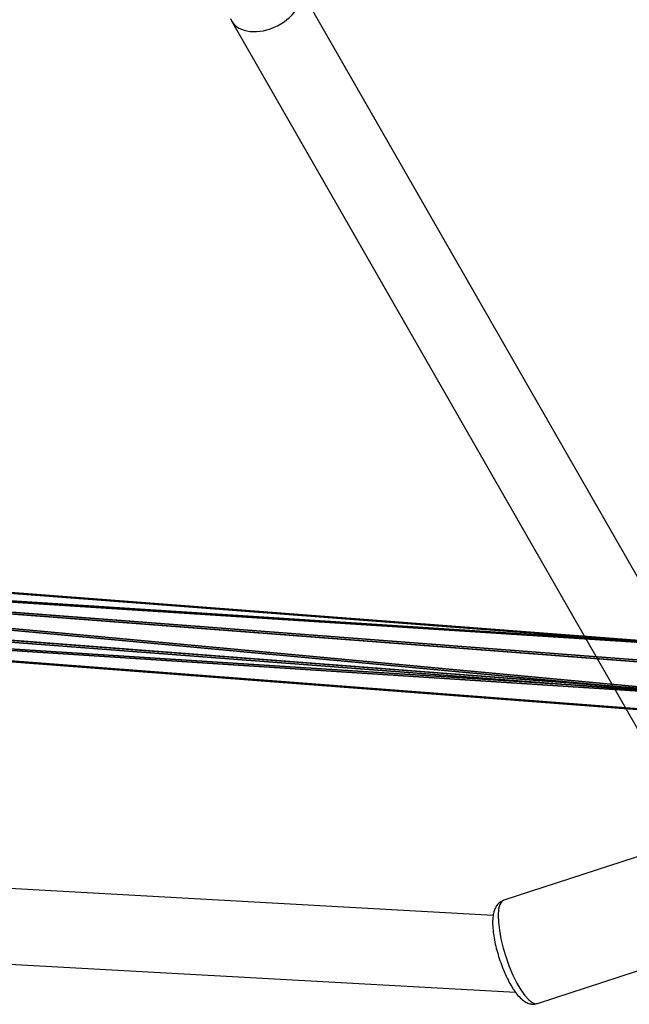
# Model space of a CAD drawing. Units: centimetres. Extents: x -560 to 561, y -334 to 330.
# Drawn here: x 32 to 44, y -71 to -50 of the extents above; entities that cross this region are included whole.
import ezdxf

# ---------------------------------------------------------------- set-up
doc = ezdxf.new("R2010")
doc.units = ezdxf.units.CM
doc.header["$LTSCALE"] = 2.54
doc.layers.get('0').update_dxf_attribs({"true_color": 0xff5454})
doc.layers.add('VP-EQ', color=7, linetype='Continuous', true_color=0x8a3492)

# ---------------------------------------------------------------- blocks, each defined once
blk = doc.blocks.new('Grupuj#3')
at = {"color": 0}
for p, q in [((0.122, 4.423, 2.365), (35.919, 1.462, 5.438)), ((0.122, 4.423, 2.365), (35.919, 1.462, 5.438)), ((0.173, 4.402, 1.755), (35.945, 1.443, 4.826)), ((0.173, 4.402, 1.755), (35.945, 1.443, 4.826)), ((0.051, 4.016, 2.808), (35.883, 1.052, 5.883)), ((0.051, 4.016, 2.808), (35.883, 1.052, 5.883)), ((0.173, 3.966, 1.335), (35.945, 1.008, 4.406)), ((0.173, 3.966, 1.335), (35.945, 1.008, 4.406)), ((0, 3.42, 2.824), (35.858, 0.454, 5.901)), ((0, 3.42, 2.824), (35.858, 0.454, 5.901)), ((35.919, 0.41, 4.424), (0.122, 3.371, 1.351)), ((35.919, 0.41, 4.424), (0.122, 3.371, 1.351)), ((0, 2.984, 2.404), (35.858, 0.018, 5.481)), ((0, 2.984, 2.404), (35.858, 0.018, 5.481)), ((0.051, 2.964, 1.794), (35.883, 0, 4.869)), ((0.051, 2.964, 1.794), (35.883, 0, 4.869))]:
    blk.add_line(p, q, dxfattribs=at)
mesh = blk.add_polyface(dxfattribs=at)
corners = [(0.051, 4.016, 2.808), (35.919, 1.462, 5.438), (0.122, 4.423, 2.365), (35.883, 1.052, 5.883)]
mesh.append_faces([[corners[k] for k in face] for face in [(0, 1, 2), (1, 0, 3)]], dxfattribs={"vtx0": -1, "color": 0})
mesh = blk.add_polyface(dxfattribs=at)
corners = [(0.122, 4.423, 2.365), (35.945, 1.443, 4.826), (0.173, 4.402, 1.755), (35.919, 1.462, 5.438)]
mesh.append_faces([[corners[k] for k in face] for face in [(0, 1, 2), (1, 0, 3)]], dxfattribs={"vtx0": -1, "color": 0})
mesh = blk.add_polyface(dxfattribs=at)
corners = [(35.945, 1.443, 4.826), (0.173, 3.966, 1.335), (0.173, 4.402, 1.755), (35.945, 1.008, 4.406)]
mesh.append_faces([[corners[k] for k in face] for face in [(0, 1, 2), (1, 0, 3)]], dxfattribs={"vtx0": -1, "color": 0})
mesh = blk.add_polyface(dxfattribs=at)
corners = [(35.858, 0.454, 5.901), (0.051, 4.016, 2.808), (0, 3.42, 2.824), (35.883, 1.052, 5.883)]
mesh.append_faces([[corners[k] for k in face] for face in [(0, 1, 2), (1, 0, 3)]], dxfattribs={"vtx0": -1, "color": 0})
mesh = blk.add_polyface(dxfattribs=at)
corners = [(0.173, 3.966, 1.335), (35.919, 0.41, 4.424), (0.122, 3.371, 1.351), (35.945, 1.008, 4.406)]
mesh.append_faces([[corners[k] for k in face] for face in [(0, 1, 2), (1, 0, 3)]], dxfattribs={"vtx0": -1, "color": 0})
mesh = blk.add_polyface(dxfattribs=at)
corners = [(0, 2.984, 2.404), (35.858, 0.454, 5.901), (0, 3.42, 2.824), (35.858, 0.018, 5.481)]
mesh.append_faces([[corners[k] for k in face] for face in [(0, 1, 2), (1, 0, 3)]], dxfattribs={"vtx0": -1, "color": 0})
mesh = blk.add_polyface(dxfattribs=at)
corners = [(35.919, 0.41, 4.424), (0.051, 2.964, 1.794), (0.122, 3.371, 1.351), (35.883, 0, 4.869)]
mesh.append_faces([[corners[k] for k in face] for face in [(0, 1, 2), (1, 0, 3)]], dxfattribs={"vtx0": -1, "color": 0})
mesh = blk.add_polyface(dxfattribs=at)
corners = [(35.883, 0, 4.869), (0, 2.984, 2.404), (0.051, 2.964, 1.794), (35.858, 0.018, 5.481)]
mesh.append_faces([[corners[k] for k in face] for face in [(0, 1, 2), (1, 0, 3)]], dxfattribs={"vtx0": -1, "color": 0})
blk = doc.blocks.new('liny 90cm#2')
at = {"color": 33, "true_color": 0xc89e5b}
blk.add_blockref('Grupuj#3', (20.686, 59.139, 15.663), dxfattribs=at)
blk = doc.blocks.new('Grupuj#5')
at = {"color": 0, "extrusion": (6.54389e-05, 0.002164, 0.999998), "rotation": 270.3676260851159}
blk.add_blockref('liny 90cm#2', (93.54, 158.481, 1.418), dxfattribs=at)
blk = doc.blocks.new('rb1276 3d')
at = {"color": 0, "rotation": 269.9999999999587}
blk.add_blockref('Grupuj#5', (-91.682, 94.373, -3.082), dxfattribs=at)
blk = doc.blocks.new('rb1276')
at = {"color": 7, "linetype": 'Continuous', "lineweight": 25}
for p, q in [((-433.059, -572.223), (-442.413, -555.89)), ((-443.85, -556.6), (-434.436, -573.038)), ((-438.311, -575.553), (-470.32, -573.781)), ((-435.024, -574.234), (-438.089, -575.234)), ((-470.365, -575.381), (-437.84, -577.181)), ((-437.375, -577.421), (-434.311, -576.421))]:
    blk.add_line(p, q, dxfattribs=at)
at = {"color": 8, "linetype": 'Continuous', "lineweight": 25, "flags": 128}
for points in [[(-438.089, -575.234), (-438.131, -575.261), (-438.17, -575.325), (-438.196, -575.421), (-438.206, -575.546), (-438.201, -575.696), (-438.181, -575.867), (-438.147, -576.052), (-438.099, -576.247), (-438.04, -576.443), (-437.971, -576.636), (-437.894, -576.82), (-437.811, -576.987), (-437.727, -577.133)], [(-437.727, -577.133), (-437.642, -577.253), (-437.56, -577.344), (-437.484, -577.402), (-437.416, -577.425), (-437.375, -577.421)]]:
    blk.add_lwpolyline(points, dxfattribs=at)
at = {"color": 7, "linetype": 'Continuous', "lineweight": 25}
blk.add_ellipse((-443.139, -556.233), major_axis=(0.725, 0.342), ratio=0.669439, start_param=3.088682, end_param=6.230274, dxfattribs=at)
for points, knots in [([(-438.09, -575.238), (-438.113, -575.246), (-438.164, -575.265), (-438.225, -575.324), (-438.271, -575.397), (-438.303, -575.487), (-438.322, -575.6), (-438.326, -575.74), (-438.313, -575.902), (-438.287, -576.072), (-438.248, -576.247), (-438.198, -576.424), (-438.139, -576.598), (-438.072, -576.767), (-437.998, -576.924), (-437.939, -577.032), (-437.904, -577.088), (-437.896, -577.1)], [0, 0, 0, 0, 0.04154, 0.09251, 0.144665, 0.203909, 0.276363, 0.360622, 0.442111, 0.52046, 0.597181, 0.67312, 0.748781, 0.824518, 0.900613, 0.977551, 1, 1, 1, 1]), ([(-437.896, -577.1), (-437.882, -577.122), (-437.839, -577.188), (-437.764, -577.281), (-437.675, -577.362), (-437.584, -577.414), (-437.497, -577.436), (-437.423, -577.438), (-437.386, -577.421), (-437.376, -577.417)], [0, 0, 0, 0, 0.103744, 0.312293, 0.532925, 0.687415, 0.823828, 0.953683, 1, 1, 1, 1])]:
    blk.add_open_spline(points, degree=3, knots=knots, dxfattribs=at)
blk = doc.blocks.new('rb1276 2d')
at = {"layer": 'VP-EQ', "color": 0}
blk.add_blockref('rb1276', (0, 0), dxfattribs=at)

msp = doc.modelspace()

# ---------------------------------------------------------------- block references
msp.add_blockref('rb1276 3d', (0, -1.815))
at = {"layer": 'VP-EQ', "color": 0}
msp.add_blockref('rb1276 2d', (479.857, 506.652), dxfattribs=at)

doc.saveas('drawing.dxf')
